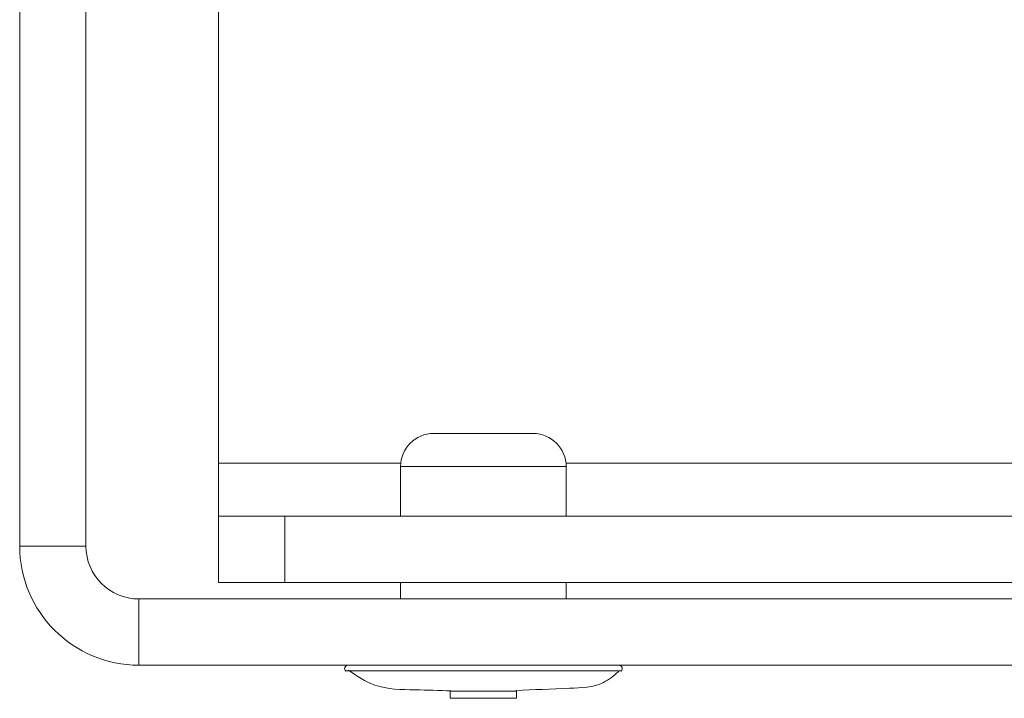
# Paper-space layout 'Sheet1(2)' of a CAD drawing. Units: millimetres. Extents: x 74 to 2868, y 380 to 2936.
# Drawn here: x 149 to 179, y 816 to 837 of the extents above; entities that cross this region are included whole.
import ezdxf

# ---------------------------------------------------------------- set-up
doc = ezdxf.new("R2010")
doc.units = ezdxf.units.MM

psp = doc.layouts.new('Sheet1(2)')

# ---------------------------------------------------------------- linework, layer by layer
at = {"color": 7, "linetype": 'Continuous', "lineweight": 0}
for p, q in [((149.388, 893.637), (149.388, 820.837)), ((151.388, 893.637), (151.388, 820.837)), ((155.388, 823.337), (155.388, 850.487)), ((161.888, 824.237), (164.888, 824.237)), ((155.388, 821.737), (155.388, 823.337)), ((160.888, 823.237), (160.888, 821.737)), ((165.888, 821.737), (165.888, 823.237)), ((155.388, 819.737), (155.388, 821.737)), ((155.388, 821.737), (157.388, 821.737)), ((157.388, 821.737), (157.388, 819.737)), ((157.388, 821.737), (217.388, 821.737)), ((149.388, 820.837), (151.388, 820.837)), ((157.388, 819.737), (155.388, 819.737)), ((157.388, 819.737), (217.388, 819.737)), ((160.888, 819.737), (160.888, 819.237)), ((165.888, 819.237), (165.888, 819.737)), ((152.988, 819.237), (152.988, 817.237)), ((152.988, 819.237), (215.788, 819.237)), ((152.988, 817.237), (215.788, 817.237)), ((162.388, 816.448), (162.388, 816.237)), ((162.388, 816.448), (164.388, 816.448)), ((164.388, 816.237), (164.388, 816.448)), ((164.225, 816.237), (162.388, 816.237)), ((164.388, 816.237), (164.225, 816.237))]:
    psp.add_line(p, q, dxfattribs=at)
at = {"color": 8, "linetype": 'Continuous', "lineweight": 0}
for p, q in [((155.388, 823.337), (160.893, 823.337)), ((165.481, 823.237), (160.888, 823.237)), ((165.888, 823.237), (165.481, 823.237)), ((165.883, 823.337), (204.893, 823.337)), ((167.545, 817.062), (159.232, 817.062))]:
    psp.add_line(p, q, dxfattribs=at)
at = {"color": 7, "linetype": 'Continuous', "lineweight": 0}
for centre, radius, start, end in [((161.888, 823.237), 1, 90, 180), ((164.888, 823.237), 1, 0, 90), ((152.988, 820.837), 3.6, 180, 270), ((152.988, 820.837), 1.6, 180, 270), ((159.298, 817.137), 0.1, 90, 228.6795), ((167.479, 817.137), 0.1, 311.3205, 90)]:
    psp.add_arc(centre, radius, start, end, dxfattribs=at)
for points, knots in [([(159.307, 817.087), (159.566, 816.913), (160.171, 816.507), (161.287, 816.496), (162.051, 816.473), (162.408, 816.463)], [0, 0, 0, 0, 0.285128, 0.66486, 1, 1, 1, 1]), ([(164.371, 816.475), (164.901, 816.497), (165.776, 816.533), (166.909, 816.57), (167.328, 816.924), (167.475, 817.048)], [0, 0, 0, 0, 0.500328, 0.824797, 1, 1, 1, 1])]:
    psp.add_open_spline(points, degree=3, knots=knots, dxfattribs=at)

doc.saveas('drawing.dxf')
